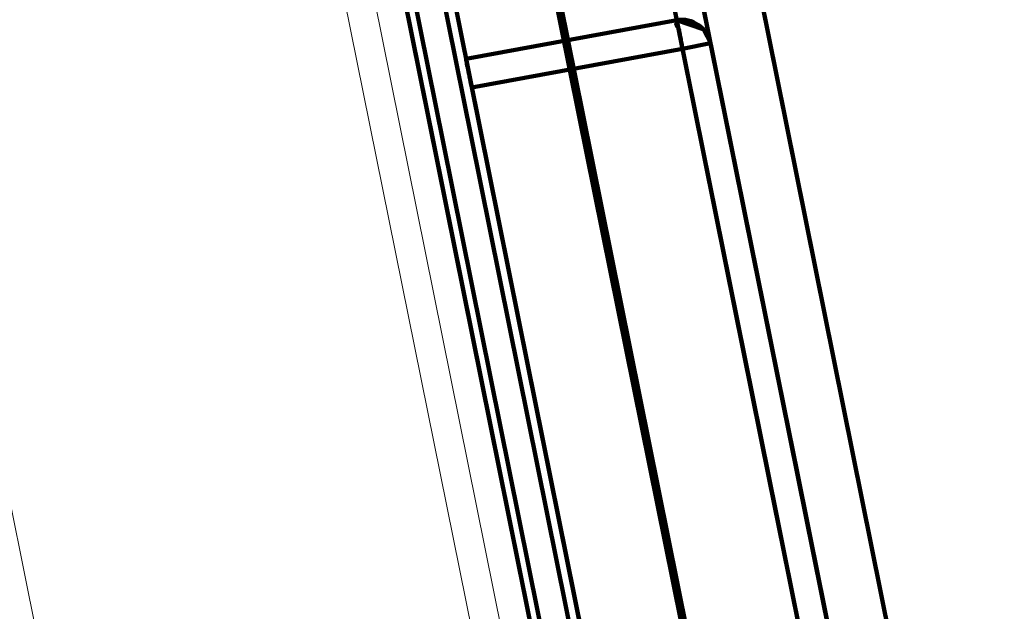
# Model space of a CAD drawing. Units: inches. Extents: x 4745 to 11398, y 2484 to 7188.
# Drawn here: x 8554 to 8655, y 5189 to 5250 of the extents above; entities that cross this region are included whole.
import ezdxf

# ---------------------------------------------------------------- set-up
doc = ezdxf.new("R2010")
doc.units = ezdxf.units.IN
doc.header["$MEASUREMENT"] = 0
doc.layers.add('HAGS-Dim Plan', color=7, linetype='Continuous', lineweight=80)

# ---------------------------------------------------------------- blocks, each defined once
blk = doc.blocks.new('4_dwg_lungghe-667261-North')
at = {"layer": 'HAGS-Dim Plan'}
for p, q in [((-3588.33, 973.17), (-3494.48, 507.53)), ((-3494.48, 507.53), (-3588.33, 973.17)), ((-3588.33, 973.17), (-3494.48, 507.53)), ((-3594.21, 971.98), (-3500.36, 506.35)), ((-3594.21, 971.98), (-3500.36, 506.35)), ((-3500.36, 506.35), (-3594.21, 971.98)), ((-3529.77, 500.42), (-3623.62, 966.06)), ((-3529.77, 500.42), (-3623.62, 966.06)), ((-3586.29, 932.67), (-3508.29, 545.66)), ((-3549.9, 625.6), (-3528.21, 629.57)), ((-3549.9, 625.6), (-3528.21, 629.57)), ((-3527.61, 626.63), (-3524.73, 627.22)), ((-3524.73, 627.22), (-3527.61, 626.63)), ((-3527.61, 626.63), (-3524.73, 627.22)), ((-3524.73, 627.22), (-3527.61, 626.63)), ((-3527.61, 626.63), (-3524.73, 627.22)), ((-3524.73, 627.22), (-3527.61, 626.63)), ((-3527.61, 626.63), (-3524.73, 627.22)), ((-3524.73, 627.22), (-3527.61, 626.63)), ((-3524.73, 627.22), (-3506.85, 538.54)), ((-3524.73, 627.22), (-3505.39, 531.29))]:
    blk.add_line(p, q, dxfattribs=at)
at = {"layer": 'HAGS-Dim Plan', "flags": 128}
for points in [[(-3588.33, 973.17), (-3564.87, 856.76), (-3541.41, 740.35), (-3517.94, 623.94), (-3494.48, 507.53)], [(-3494.48, 507.53), (-3517.94, 623.94), (-3541.41, 740.35), (-3564.87, 856.76), (-3588.33, 973.17)], [(-3594.21, 971.98), (-3570.75, 855.57), (-3547.29, 739.16), (-3523.83, 622.75), (-3500.36, 506.35)], [(-3500.36, 506.35), (-3523.83, 622.75), (-3547.29, 739.16), (-3570.75, 855.57), (-3594.21, 971.98)], [(-3500.36, 506.35), (-3523.83, 622.75), (-3547.29, 739.16), (-3570.75, 855.57), (-3594.21, 971.98)], [(-3594.21, 971.98), (-3570.75, 855.57), (-3547.29, 739.16), (-3523.83, 622.75), (-3500.36, 506.35)], [(-3514.43, 503.51), (-3537.89, 619.92), (-3561.35, 736.33), (-3584.81, 852.74), (-3608.28, 969.15)], [(-3608.28, 969.15), (-3584.81, 852.74), (-3561.35, 736.33), (-3537.89, 619.92), (-3514.43, 503.51)], [(-3608.28, 969.15), (-3584.81, 852.74), (-3561.35, 736.33), (-3537.89, 619.92), (-3514.43, 503.51)], [(-3514.43, 503.51), (-3537.89, 619.92), (-3561.35, 736.33), (-3584.81, 852.74), (-3608.28, 969.15)], [(-3608.66, 969.07), (-3585.2, 852.66), (-3561.73, 736.25), (-3538.27, 619.84), (-3514.81, 503.43)], [(-3514.81, 503.43), (-3538.27, 619.84), (-3561.73, 736.25), (-3585.2, 852.66), (-3608.66, 969.07)], [(-3514.81, 503.43), (-3538.27, 619.84), (-3561.73, 736.25), (-3585.2, 852.66), (-3608.66, 969.07)], [(-3608.66, 969.07), (-3585.2, 852.66), (-3561.73, 736.25), (-3538.27, 619.84), (-3514.81, 503.43)], [(-3622.66, 966.25), (-3599.19, 849.84), (-3575.73, 733.43), (-3552.27, 617.02), (-3528.81, 500.61)], [(-3528.81, 500.61), (-3552.27, 617.02), (-3575.73, 733.43), (-3599.19, 849.84), (-3622.66, 966.25)], [(-3528.81, 500.61), (-3552.27, 617.02), (-3575.73, 733.43), (-3599.19, 849.84), (-3622.66, 966.25)], [(-3622.66, 966.25), (-3599.19, 849.84), (-3575.73, 733.43), (-3552.27, 617.02), (-3528.81, 500.61)], [(-3525.92, 501.19), (-3549.38, 617.6), (-3572.84, 734.01), (-3596.3, 850.42), (-3619.77, 966.83)], [(-3619.77, 966.83), (-3596.3, 850.42), (-3572.84, 734.01), (-3549.38, 617.6), (-3525.92, 501.19)], [(-3619.77, 966.83), (-3596.3, 850.42), (-3572.84, 734.01), (-3549.38, 617.6), (-3525.92, 501.19)], [(-3525.92, 501.19), (-3549.38, 617.6), (-3572.84, 734.01), (-3596.3, 850.42), (-3619.77, 966.83)], [(-3529.77, 500.42), (-3553.23, 616.83), (-3576.7, 733.24), (-3600.16, 849.65), (-3623.62, 966.06)], [(-3623.62, 966.06), (-3600.16, 849.65), (-3576.7, 733.24), (-3553.23, 616.83), (-3529.77, 500.42)], [(-3529.77, 500.42), (-3553.23, 616.83), (-3576.7, 733.24), (-3600.16, 849.65), (-3623.62, 966.06)], [(-3623.62, 966.06), (-3600.16, 849.65), (-3576.7, 733.24), (-3553.23, 616.83), (-3529.77, 500.42)], [(-3623.62, 966.06), (-3600.16, 849.65), (-3576.7, 733.24), (-3553.23, 616.83), (-3529.77, 500.42)], [(-3529.77, 500.42), (-3553.23, 616.83), (-3576.7, 733.24), (-3600.16, 849.65), (-3623.62, 966.06)], [(-3529.77, 500.42), (-3553.23, 616.83), (-3576.7, 733.24), (-3600.16, 849.65), (-3623.62, 966.06)], [(-3623.62, 966.06), (-3600.16, 849.65), (-3576.7, 733.24), (-3553.23, 616.83), (-3529.77, 500.42)], [(-3612.28, 935.1), (-3592.04, 834.66), (-3571.79, 734.22), (-3551.55, 633.79), (-3531.31, 533.35)], [(-3531.31, 533.35), (-3551.55, 633.79), (-3571.79, 734.22), (-3592.04, 834.66), (-3612.28, 935.1)], [(-3612.28, 935.1), (-3592.04, 834.66), (-3571.79, 734.22), (-3551.55, 633.79), (-3531.31, 533.35)], [(-3531.31, 533.35), (-3551.55, 633.79), (-3571.79, 734.22), (-3592.04, 834.66), (-3612.28, 935.1)], [(-3586.29, 932.67), (-3566.79, 835.92), (-3547.29, 739.16), (-3527.79, 642.41), (-3508.29, 545.66)], [(-3508.29, 545.66), (-3527.79, 642.41), (-3547.29, 739.16), (-3566.79, 835.92), (-3586.29, 932.67)], [(-3508.29, 545.66), (-3527.79, 642.41), (-3547.29, 739.16), (-3566.79, 835.92), (-3586.29, 932.67)], [(-3586.29, 932.67), (-3566.79, 835.92), (-3547.29, 739.16), (-3527.79, 642.41), (-3508.29, 545.66)], [(-3589.18, 932.09), (-3569.68, 835.34), (-3550.18, 738.58), (-3530.68, 641.83), (-3511.18, 545.07)], [(-3511.18, 545.07), (-3530.68, 641.83), (-3550.18, 738.58), (-3569.68, 835.34), (-3589.18, 932.09)], [(-3511.18, 545.07), (-3530.68, 641.83), (-3550.18, 738.58), (-3569.68, 835.34), (-3589.18, 932.09)], [(-3589.18, 932.09), (-3569.68, 835.34), (-3550.18, 738.58), (-3530.68, 641.83), (-3511.18, 545.07)], [(-3549.9, 625.6), (-3544.48, 626.59), (-3539.05, 627.59), (-3533.63, 628.58), (-3528.21, 629.57)], [(-3528.21, 629.57), (-3533.63, 628.58), (-3539.05, 627.59), (-3544.48, 626.59), (-3549.9, 625.6)], [(-3549.9, 625.6), (-3544.48, 626.59), (-3539.05, 627.59), (-3533.63, 628.58), (-3528.21, 629.57)], [(-3528.21, 629.57), (-3533.63, 628.58), (-3539.05, 627.59), (-3544.48, 626.59), (-3549.9, 625.6)], [(-3549.9, 625.6), (-3544.48, 626.59), (-3539.05, 627.59), (-3533.63, 628.58), (-3528.21, 629.57)], [(-3549.9, 625.6), (-3544.48, 626.59), (-3539.05, 627.59), (-3533.63, 628.58), (-3528.21, 629.57)], [(-3528.21, 629.57), (-3533.63, 628.58), (-3539.05, 627.59), (-3544.48, 626.59), (-3549.9, 625.6)], [(-3528.21, 629.57), (-3533.63, 628.58), (-3539.05, 627.59), (-3544.48, 626.59), (-3549.9, 625.6)], [(-3528.21, 629.57), (-3525.48, 628.67), (-3524.73, 627.22)], [(-3528.21, 629.57), (-3525.48, 628.67), (-3524.73, 627.22)], [(-3549.31, 622.65), (-3543.89, 623.65), (-3538.46, 624.64), (-3533.04, 625.64), (-3527.61, 626.63)], [(-3527.61, 626.63), (-3533.04, 625.64), (-3538.46, 624.64), (-3543.89, 623.65), (-3549.31, 622.65)], [(-3549.31, 622.65), (-3543.89, 623.65), (-3538.46, 624.64), (-3533.04, 625.64), (-3527.61, 626.63)], [(-3527.61, 626.63), (-3533.04, 625.64), (-3538.46, 624.64), (-3543.89, 623.65), (-3549.31, 622.65)], [(-3549.31, 622.65), (-3543.89, 623.65), (-3538.46, 624.64), (-3533.04, 625.64), (-3527.61, 626.63)], [(-3527.61, 626.63), (-3533.04, 625.64), (-3538.46, 624.64), (-3543.89, 623.65), (-3549.31, 622.65)], [(-3549.31, 622.65), (-3543.89, 623.65), (-3538.46, 624.64), (-3533.04, 625.64), (-3527.61, 626.63)], [(-3527.61, 626.63), (-3533.04, 625.64), (-3538.46, 624.64), (-3543.89, 623.65), (-3549.31, 622.65)], [(-3527.61, 626.63), (-3523.15, 604.46), (-3518.68, 582.3), (-3514.21, 560.13), (-3509.74, 537.96)], [(-3508.28, 530.71), (-3513.12, 554.69), (-3517.95, 578.67), (-3522.78, 602.65), (-3527.61, 626.63)], [(-3527.61, 626.63), (-3522.78, 602.65), (-3517.95, 578.67), (-3513.12, 554.69), (-3508.28, 530.71)], [(-3509.74, 537.96), (-3514.21, 560.13), (-3518.68, 582.3), (-3523.15, 604.46), (-3527.61, 626.63)], [(-3509.74, 537.96), (-3514.21, 560.13), (-3518.68, 582.3), (-3523.15, 604.46), (-3527.61, 626.63)], [(-3527.61, 626.63), (-3522.78, 602.65), (-3517.95, 578.67), (-3513.12, 554.69), (-3508.28, 530.71)], [(-3508.28, 530.71), (-3513.12, 554.69), (-3517.95, 578.67), (-3522.78, 602.65), (-3527.61, 626.63)], [(-3527.61, 626.63), (-3523.15, 604.46), (-3518.68, 582.3), (-3514.21, 560.13), (-3509.74, 537.96)], [(-3505.39, 531.29), (-3510.23, 555.27), (-3515.06, 579.25), (-3519.89, 603.24), (-3524.73, 627.22)], [(-3524.73, 627.22), (-3520.26, 605.05), (-3515.79, 582.88), (-3511.32, 560.71), (-3506.85, 538.54)], [(-3524.73, 627.22), (-3520.26, 605.05), (-3515.79, 582.88), (-3511.32, 560.71), (-3506.85, 538.54)], [(-3505.39, 531.29), (-3510.23, 555.27), (-3515.06, 579.25), (-3519.89, 603.24), (-3524.73, 627.22)], [(-3524.73, 627.22), (-3519.89, 603.24), (-3515.06, 579.25), (-3510.23, 555.27), (-3505.39, 531.29)], [(-3506.85, 538.54), (-3511.32, 560.71), (-3515.79, 582.88), (-3520.26, 605.05), (-3524.73, 627.22)], [(-3531.31, 533.35), (-3535.81, 555.67), (-3540.31, 578), (-3544.81, 600.33), (-3549.31, 622.65)], [(-3549.31, 622.65), (-3544.44, 598.49), (-3539.57, 574.32), (-3534.69, 550.15), (-3529.82, 525.98)], [(-3529.82, 525.98), (-3534.69, 550.15), (-3539.57, 574.32), (-3544.44, 598.49), (-3549.31, 622.65)], [(-3549.31, 622.65), (-3544.81, 600.33), (-3540.31, 578), (-3535.81, 555.67), (-3531.31, 533.35)], [(-3531.31, 533.35), (-3535.81, 555.67), (-3540.31, 578), (-3544.81, 600.33), (-3549.31, 622.65)], [(-3549.31, 622.65), (-3544.44, 598.49), (-3539.57, 574.32), (-3534.69, 550.15), (-3529.82, 525.98)], [(-3529.82, 525.98), (-3534.69, 550.15), (-3539.57, 574.32), (-3544.44, 598.49), (-3549.31, 622.65)], [(-3549.31, 622.65), (-3544.81, 600.33), (-3540.31, 578), (-3535.81, 555.67), (-3531.31, 533.35)]]:
    blk.add_lwpolyline(points, dxfattribs=at)
at = {"layer": 'HAGS-Dim Plan'}
for points in [[(-3528.21, 629.57, 0), (-3528.21, 629.57, 0), (-3528.21, 629.57, 0), (-3528.21, 629.57, 0), (-3528.21, 629.57, 0)], [(-3528.21, 629.57, 0), (-3528.21, 629.57, 0), (-3528.21, 629.57, 0), (-3528.21, 629.57, 0), (-3528.21, 629.57, 0)], [(-3528.21, 629.57, 0), (-3528.21, 629.57, 0), (-3528.21, 629.57, 0), (-3528.21, 629.57, 0), (-3528.21, 629.57, 0)], [(-3528.21, 629.57, 0), (-3528.21, 629.57, 0), (-3528.21, 629.57, 0), (-3528.21, 629.57, 0), (-3528.21, 629.57, 0)], [(-3524.73, 627.22, 0), (-3524.73, 627.22, 0), (-3524.73, 627.22, 0), (-3524.73, 627.22, 0), (-3524.73, 627.22, 0)], [(-3524.73, 627.22, 0), (-3524.73, 627.22, 0), (-3524.73, 627.22, 0), (-3524.73, 627.22, 0), (-3524.73, 627.22, 0)], [(-3524.73, 627.22, 0), (-3524.73, 627.22, 0), (-3524.73, 627.22, 0), (-3524.73, 627.22, 0), (-3524.73, 627.22, 0)], [(-3549.9, 625.6, 0), (-3549.9, 625.6, 0), (-3549.9, 625.6, 0), (-3549.9, 625.6, 0), (-3549.9, 625.6, 0)], [(-3549.9, 625.6, 0), (-3549.9, 625.6, 0), (-3549.9, 625.6, 0), (-3549.9, 625.6, 0), (-3549.9, 625.6, 0)], [(-3549.9, 625.6, 0), (-3549.9, 625.6, 0), (-3549.9, 625.6, 0), (-3549.9, 625.6, 0), (-3549.9, 625.6, 0)], [(-3549.9, 625.6, 0), (-3549.9, 625.6, 0), (-3549.9, 625.6, 0), (-3549.9, 625.6, 0), (-3549.9, 625.6, 0)]]:
    blk.add_polyline3d(points, dxfattribs=at)
blk.add_arc((-3527.67, 626.62), 3, 11.3948, 100.3948, dxfattribs=at)
blk.add_arc((-3527.67, 626.62), 3, 11.3948, 100.3948, dxfattribs=at)
blk.add_arc((-3527.67, 626.62), 3, 11.3948, 100.3948, dxfattribs=at)
blk.add_arc((-3527.67, 626.62), 3, 11.3948, 100.3948, dxfattribs=at)
blk.add_arc((-3527.67, 626.62), 3, 11.3948, 100.3948, dxfattribs=at)
blk.add_arc((-3527.67, 626.62), 3, 11.3948, 100.3948, dxfattribs=at)
blk.add_arc((-3527.67, 626.62), 3, 11.3948, 100.3948, dxfattribs=at)
blk.add_arc((-3527.67, 626.62), 3, 11.3948, 100.3948, dxfattribs=at)
blk.add_ellipse((-3527.67, 626.62), major_axis=(-0.54, 2.95), ratio=0.01745, start_param=4.712694, end_param=6.283185, dxfattribs=at)
blk.add_ellipse((-3527.67, 626.62), major_axis=(-0.54, 2.95), ratio=0.01745, start_param=4.712694, end_param=6.283185, dxfattribs=at)
blk.add_ellipse((-3527.67, 626.62), major_axis=(-0.54, 2.95), ratio=0.01745, start_param=4.712694, end_param=6.283185, dxfattribs=at)
blk.add_ellipse((-3527.67, 626.62), major_axis=(-0.54, 2.95), ratio=0.01745, start_param=4.712694, end_param=6.283185, dxfattribs=at)
for points, knots in [([(-3527.61, 626.63), (-3527.65, 626.83), (-3527.71, 627.12), (-3527.78, 627.49), (-3527.83, 627.76), (-3527.88, 628.03), (-3527.93, 628.27), (-3527.97, 628.48), (-3528, 628.64), (-3528.02, 628.78), (-3528.13, 628.92), (-3528.25, 629.06), (-3528.28, 629.19), (-3528.21, 629.3), (-3528.09, 629.4), (-3527.99, 629.48), (-3527.92, 629.54), (-3527.89, 629.58), (-3527.91, 629.6), (-3527.99, 629.61), (-3528.12, 629.59), (-3528.21, 629.57)], [0, 0, 0, 0, 0.125, 0.1875, 0.25, 0.3125, 0.375, 0.4375, 0.476562, 0.515625, 0.5625, 0.625, 0.6875, 0.734375, 0.765625, 0.8125, 0.84375, 0.875, 0.90625, 0.9375, 1, 1, 1, 1]), ([(-3528.21, 629.57), (-3528.12, 629.59), (-3527.99, 629.61), (-3527.91, 629.6), (-3527.89, 629.58), (-3527.92, 629.54), (-3527.98, 629.49), (-3528.06, 629.43), (-3528.15, 629.35), (-3528.25, 629.25), (-3528.29, 629.13), (-3528.2, 628.99), (-3528.08, 628.87), (-3528.01, 628.75), (-3527.99, 628.59), (-3527.95, 628.39), (-3527.89, 628.11), (-3527.83, 627.81), (-3527.77, 627.49), (-3527.7, 627.12), (-3527.65, 626.83), (-3527.61, 626.63)], [0, 0, 0, 0, 0.0625, 0.09375, 0.125, 0.15625, 0.1875, 0.21875, 0.25, 0.28125, 0.34375, 0.40625, 0.453125, 0.492188, 0.53125, 0.59375, 0.65625, 0.75, 0.8125, 0.875, 1, 1, 1, 1]), ([(-3527.61, 626.63), (-3527.65, 626.83), (-3527.71, 627.12), (-3527.78, 627.49), (-3527.83, 627.76), (-3527.88, 628.03), (-3527.93, 628.27), (-3527.97, 628.48), (-3528, 628.64), (-3528.02, 628.78), (-3528.13, 628.92), (-3528.25, 629.06), (-3528.28, 629.19), (-3528.21, 629.3), (-3528.09, 629.4), (-3527.99, 629.48), (-3527.92, 629.54), (-3527.89, 629.58), (-3527.91, 629.6), (-3527.99, 629.61), (-3528.12, 629.59), (-3528.21, 629.57)], [0, 0, 0, 0, 0.125, 0.1875, 0.25, 0.3125, 0.375, 0.4375, 0.476562, 0.515625, 0.5625, 0.625, 0.6875, 0.734375, 0.765625, 0.8125, 0.84375, 0.875, 0.90625, 0.9375, 1, 1, 1, 1]), ([(-3528.21, 629.57), (-3528.12, 629.59), (-3527.99, 629.61), (-3527.91, 629.6), (-3527.89, 629.58), (-3527.92, 629.54), (-3527.98, 629.49), (-3528.06, 629.43), (-3528.15, 629.35), (-3528.25, 629.25), (-3528.29, 629.13), (-3528.2, 628.99), (-3528.08, 628.87), (-3528.01, 628.75), (-3527.99, 628.59), (-3527.95, 628.39), (-3527.89, 628.11), (-3527.83, 627.81), (-3527.77, 627.49), (-3527.7, 627.12), (-3527.65, 626.83), (-3527.61, 626.63)], [0, 0, 0, 0, 0.0625, 0.09375, 0.125, 0.15625, 0.1875, 0.21875, 0.25, 0.28125, 0.34375, 0.40625, 0.453125, 0.492188, 0.53125, 0.59375, 0.65625, 0.75, 0.8125, 0.875, 1, 1, 1, 1])]:
    blk.add_open_spline(points, degree=3, knots=knots, dxfattribs=at)
for points in [[(-3549.31, 622.65), (-3549.35, 622.84), (-3549.42, 623.21), (-3549.53, 623.74), (-3549.63, 624.27), (-3549.73, 624.75), (-3549.81, 625.13), (-3549.86, 625.41), (-3549.9, 625.57), (-3549.9, 625.6), (-3549.9, 625.6)], [(-3549.9, 625.6), (-3549.9, 625.6), (-3549.9, 625.57), (-3549.86, 625.41), (-3549.81, 625.13), (-3549.73, 624.75), (-3549.63, 624.27), (-3549.53, 623.74), (-3549.42, 623.21), (-3549.35, 622.84), (-3549.31, 622.65)], [(-3549.31, 622.65), (-3549.35, 622.84), (-3549.42, 623.21), (-3549.53, 623.74), (-3549.63, 624.27), (-3549.73, 624.75), (-3549.81, 625.13), (-3549.86, 625.41), (-3549.9, 625.57), (-3549.9, 625.6), (-3549.9, 625.6)], [(-3549.9, 625.6), (-3549.9, 625.6), (-3549.9, 625.57), (-3549.86, 625.41), (-3549.81, 625.13), (-3549.73, 624.75), (-3549.63, 624.27), (-3549.53, 623.74), (-3549.42, 623.21), (-3549.35, 622.84), (-3549.31, 622.65)], [(-3549.31, 622.65), (-3549.39, 623.04), (-3549.54, 623.81), (-3549.74, 624.79), (-3549.87, 625.44), (-3549.9, 625.6), (-3549.9, 625.6)], [(-3549.9, 625.6), (-3549.9, 625.6), (-3549.87, 625.44), (-3549.74, 624.79), (-3549.54, 623.81), (-3549.39, 623.04), (-3549.31, 622.65)], [(-3549.31, 622.65), (-3549.39, 623.04), (-3549.54, 623.81), (-3549.74, 624.79), (-3549.87, 625.44), (-3549.9, 625.6), (-3549.9, 625.6)], [(-3549.9, 625.6), (-3549.9, 625.6), (-3549.87, 625.44), (-3549.74, 624.79), (-3549.54, 623.81), (-3549.39, 623.04), (-3549.31, 622.65)]]:
    blk.add_open_spline(points, degree=3, dxfattribs=at)
blk = doc.blocks.new('4_dwg _2_-667257-North')
at = {"lineweight": 9}
for p, q in [((-3627.53, 954.58), (-3531.41, 478.04)), ((-3531.41, 478.04), (-3627.53, 954.58)), ((-3531.41, 478.04), (-3627.53, 954.58)), ((-3627.53, 954.58), (-3531.41, 478.04)), ((-3576.07, 476.91), (-3670.81, 946.65)), ((-3670.81, 946.65), (-3576.07, 476.91)), ((-3670.81, 946.65), (-3576.07, 476.91)), ((-3576.07, 476.91), (-3670.81, 946.65)), ((-3539.71, 534.37), (-3619.69, 930.89)), ((-3539.71, 534.37), (-3619.69, 930.89)), ((-3619.69, 930.89), (-3539.71, 534.37)), ((-3619.69, 930.89), (-3539.71, 534.37)), ((-3539.71, 534.37), (-3619.69, 930.89)), ((-3539.71, 534.37), (-3619.69, 930.89))]:
    blk.add_line(p, q, dxfattribs=at)
blk.add_blockref('4_dwg_lungghe-667261-North', (0, 0))

msp = doc.modelspace()

# ---------------------------------------------------------------- block references
at = {"lineweight": 9}
msp.add_blockref('4_dwg _2_-667257-North', (12149.9, 4619.98), dxfattribs=at)

doc.saveas('drawing.dxf')
